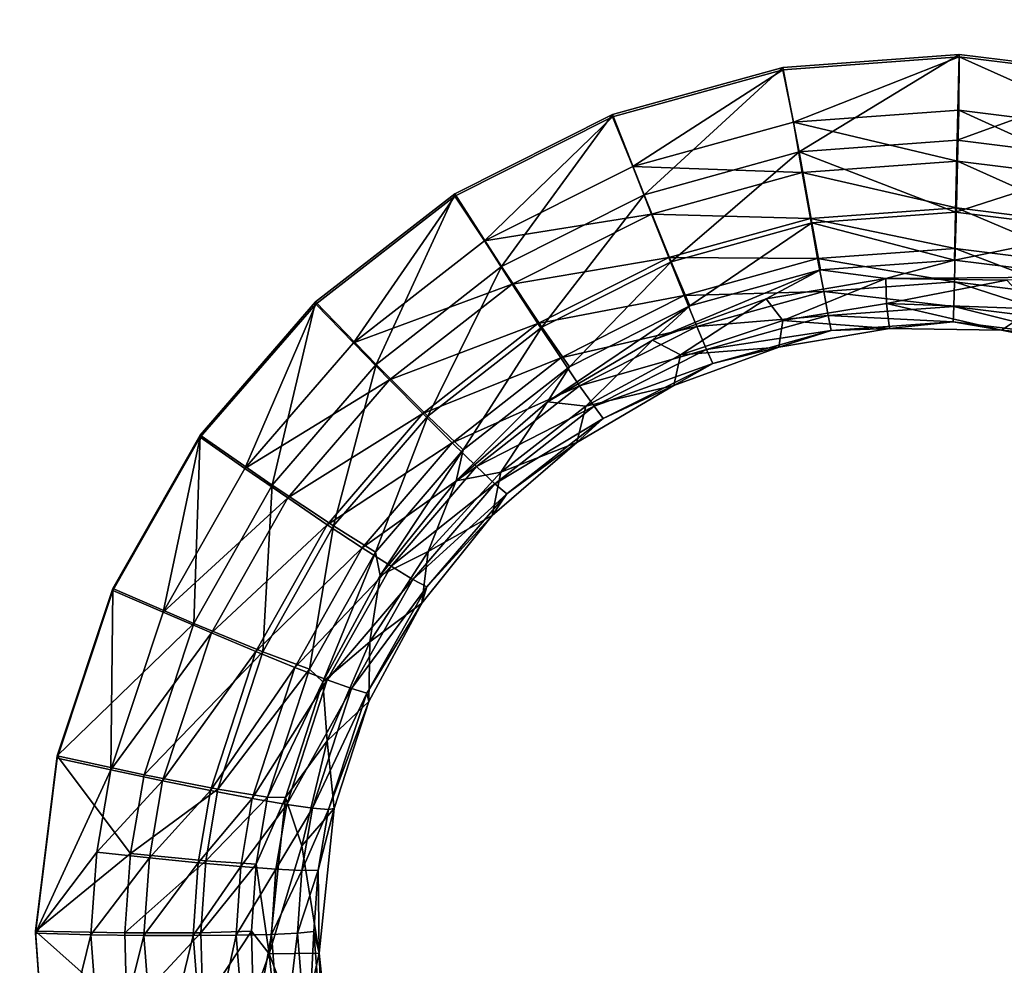
# Model space of a CAD drawing. Units: inches. Extents: x -6.9 to 14.7, y -14 to 7.7.
# Drawn here: x 1.2 to 2.3, y 4.5 to 5.6 of the extents above; entities that cross this region are included whole.
import ezdxf

# ---------------------------------------------------------------- set-up
doc = ezdxf.new("R2010")
doc.units = ezdxf.units.IN
doc.header["$MEASUREMENT"] = 0
doc.layers.add('SEAT-SEAT', color=5, linetype='Continuous')

msp = doc.modelspace()

# ---------------------------------------------------------------- linework, layer by layer
at = {"layer": 'SEAT-SEAT'}
for points, invisible_edges in [([(1.3993, 5.1252, 17.6884), (1.5141, 6.4495, 17.7559), (-0.2132, 6.4495, 17.7559)], 9), ([(1.3993, 5.1252, 17.6884), (-0.2132, 6.4495, 17.7559), (-0.2132, 4.9946, 17.6826)], 15), ([(1.5353, 5.2821, 17.6956), (1.5141, 6.4495, 17.7559), (1.3993, 5.1252, 17.6884)], 3), ([(1.5353, 5.2821, 17.6956), (1.6992, 5.4096, 17.7016), (1.5141, 6.4495, 17.7559)], 10), ([(1.5141, 6.4495, 17.7559), (1.6992, 5.4096, 17.7016), (1.8851, 5.5029, 17.7061)], 9), ([(1.5141, 6.4495, 17.7559), (1.8851, 5.5029, 17.7061), (2.1182, 6.4495, 17.7559)], 3), ([(2.1182, 6.4495, 17.7559), (1.8851, 5.5029, 17.7061), (2.0856, 5.5582, 17.7088)], 9), ([(2.1182, 6.4495, 17.7559), (2.0856, 5.5582, 17.7088), (2.2933, 5.5736, 17.7095)], 9), ([(2.5713, 6.4495, 17.7559), (2.1182, 6.4495, 17.7559), (2.2933, 5.5736, 17.7095)], 10), ([(2.5713, 6.4495, 17.7559), (2.2933, 5.5736, 17.7095), (2.4999, 5.5483, 17.7083)], 9), ([(-2.2342, 5.5765, 17.6506), (-5.4328, 6.4274, 17.6956), (3.3264, 6.4274, 17.6956)], 9), ([(-2.2342, 5.5765, 17.6506), (3.3264, 6.4274, 17.6956), (2.2933, 5.5765, 17.6506)], 11), ([(2.2933, 5.5765, 17.6506), (3.3264, 6.4274, 17.6956), (2.5001, 5.5512, 17.6493)], 3), ([(2.0856, 5.5611, 17.6498), (-2.0275, 5.5512, 17.6493), (-2.2342, 5.5765, 17.6506)], 9), ([(2.0856, 5.5611, 17.6498), (-2.2342, 5.5765, 17.6506), (2.2933, 5.5765, 17.6506)], 3), ([(1.885, 5.5057, 17.6471), (-2.0275, 5.5512, 17.6493), (2.0856, 5.5611, 17.6498)], 3), ([(1.885, 5.5057, 17.6471), (-1.8296, 5.4861, 17.6462), (-2.0275, 5.5512, 17.6493)], 9), ([(1.6991, 5.4123, 17.6426), (-1.8296, 5.4861, 17.6462), (1.885, 5.5057, 17.6471)], 3), ([(1.6991, 5.4123, 17.6426), (-1.6481, 5.3836, 17.6412), (-1.8296, 5.4861, 17.6462)], 9), ([(1.5352, 5.2848, 17.6366), (-1.6481, 5.3836, 17.6412), (1.6991, 5.4123, 17.6426)], 3), ([(1.5352, 5.2848, 17.6366), (-1.4902, 5.2478, 17.6349), (-1.6481, 5.3836, 17.6412)], 9), ([(1.3992, 5.1278, 17.6294), (-1.4902, 5.2478, 17.6349), (1.5352, 5.2848, 17.6366)], 3), ([(1.3992, 5.1278, 17.6294), (-1.3618, 5.0838, 17.6274), (-1.4902, 5.2478, 17.6349)], 9), ([(1.2964, 4.9471, 17.6214), (-1.3618, 5.0838, 17.6274), (1.3992, 5.1278, 17.6294)], 3), ([(-0.2132, 4.9946, 17.6826), (1.2964, 4.9446, 17.6804), (1.3993, 5.1252, 17.6884)], 9), ([(1.2964, 4.9471, 17.6214), (-1.268, 4.8978, 17.6192), (-1.3618, 5.0838, 17.6274)], 9), ([(1.2051, 4.5409, 17.6635), (1.2308, 4.7472, 17.672), (-0.2132, 4.9946, 17.6826)], 14), ([(-0.2132, 4.9946, 17.6826), (1.2308, 4.7472, 17.672), (1.2964, 4.9446, 17.6804)], 9), ([(-0.2132, 2.8553, 17.6086), (1.2202, 4.3336, 17.6554), (-0.2132, 4.9946, 17.6826)], 15), ([(-0.2132, 4.9946, 17.6826), (1.2202, 4.3336, 17.6554), (1.2051, 4.5409, 17.6635)], 9), ([(1.2308, 4.7496, 17.613), (-1.268, 4.8978, 17.6192), (1.2964, 4.9471, 17.6214)], 3), ([(1.2308, 4.7496, 17.613), (-1.2124, 4.6971, 17.6108), (-1.268, 4.8978, 17.6192)], 9), ([(1.2051, 4.5433, 17.6045), (-1.2124, 4.6971, 17.6108), (1.2308, 4.7496, 17.613)], 3), ([(1.2051, 4.5433, 17.6045), (-1.1972, 4.4894, 17.6024), (-1.2124, 4.6971, 17.6108)], 9), ([(1.2202, 4.3359, 17.5964), (-1.1972, 4.4894, 17.6024), (1.2051, 4.5433, 17.6045)], 3)]:
    msp.add_3dface(points, dxfattribs=dict(at, invisible_edges=invisible_edges))
for points in [[(2.1049, 5.4616, 17.6252), (2.0856, 5.5611, 17.6498), (2.2933, 5.5765, 17.6506)], [(2.0856, 5.5582, 17.7088), (2.0983, 5.4966, 17.6997), (2.2933, 5.5736, 17.7095)], [(2.2933, 5.5736, 17.7095), (2.0983, 5.4966, 17.6997), (2.2932, 5.5107, 17.7004)], [(2.1049, 5.4616, 17.6252), (2.2933, 5.5765, 17.6506), (2.2912, 5.4753, 17.6259)], [(2.2912, 5.4753, 17.6259), (2.2933, 5.5765, 17.6506), (2.5001, 5.5512, 17.6493)], [(2.2933, 5.5736, 17.7095), (2.2932, 5.5107, 17.7004), (2.4882, 5.4864, 17.6992)], [(2.4882, 5.4864, 17.6992), (2.4999, 5.5483, 17.7083), (2.2933, 5.5736, 17.7095)], [(1.9223, 5.4112, 17.6227), (1.885, 5.5057, 17.6471), (2.0856, 5.5611, 17.6498)], [(1.8851, 5.5029, 17.7061), (1.909, 5.4445, 17.6972), (2.0856, 5.5582, 17.7088)], [(2.0856, 5.5582, 17.7088), (1.909, 5.4445, 17.6972), (2.0983, 5.4966, 17.6997)], [(1.9223, 5.4112, 17.6227), (2.0856, 5.5611, 17.6498), (2.1049, 5.4616, 17.6252)], [(2.2912, 5.4753, 17.6259), (2.5001, 5.5512, 17.6493), (2.4795, 5.4519, 17.6247)], [(2.0983, 5.4966, 17.6997), (2.2916, 5.4507, 17.6796), (2.2932, 5.5107, 17.7004)], [(2.2916, 5.4507, 17.6796), (2.4747, 5.4278, 17.6784), (2.2932, 5.5107, 17.7004)], [(2.4882, 5.4864, 17.6992), (2.2932, 5.5107, 17.7004), (2.4747, 5.4278, 17.6784)], [(1.7544, 5.3266, 17.6186), (1.6991, 5.4123, 17.6426), (1.885, 5.5057, 17.6471)], [(1.6992, 5.4096, 17.7016), (1.7341, 5.3567, 17.693), (1.8851, 5.5029, 17.7061)], [(1.8851, 5.5029, 17.7061), (1.7341, 5.3567, 17.693), (1.909, 5.4445, 17.6972)], [(1.7544, 5.3266, 17.6186), (1.885, 5.5057, 17.6471), (1.9223, 5.4112, 17.6227)], [(1.909, 5.4445, 17.6972), (2.1086, 5.4374, 17.6789), (2.0983, 5.4966, 17.6997)], [(2.1086, 5.4374, 17.6789), (2.2916, 5.4507, 17.6796), (2.0983, 5.4966, 17.6997)], [(2.2893, 5.3905, 17.5654), (2.1049, 5.4616, 17.6252), (2.2912, 5.4753, 17.6259)], [(2.2912, 5.4753, 17.6259), (2.4795, 5.4519, 17.6247), (2.2893, 5.3905, 17.5654)], [(2.1049, 5.4616, 17.6252), (1.9541, 5.3322, 17.5623), (1.9223, 5.4112, 17.6227)], [(2.1049, 5.4616, 17.6252), (2.1198, 5.3781, 17.5647), (1.9541, 5.3322, 17.5623)], [(2.2893, 5.3905, 17.5654), (2.1198, 5.3781, 17.5647), (2.1049, 5.4616, 17.6252)], [(1.7341, 5.3567, 17.693), (1.9309, 5.3883, 17.6765), (1.909, 5.4445, 17.6972)], [(1.9309, 5.3883, 17.6765), (2.1086, 5.4374, 17.6789), (1.909, 5.4445, 17.6972)], [(2.1086, 5.4374, 17.6789), (2.2902, 5.3957, 17.6477), (2.2916, 5.4507, 17.6796)], [(2.2893, 5.3905, 17.5654), (2.4795, 5.4519, 17.6247), (2.4602, 5.3692, 17.5642)], [(2.2902, 5.3957, 17.6477), (2.4622, 5.3742, 17.6466), (2.2916, 5.4507, 17.6796)], [(2.2916, 5.4507, 17.6796), (2.4622, 5.3742, 17.6466), (2.4747, 5.4278, 17.6784)], [(1.9309, 5.3883, 17.6765), (2.1182, 5.3831, 17.6471), (2.1086, 5.4374, 17.6789)], [(2.1182, 5.3831, 17.6471), (2.2902, 5.3957, 17.6477), (2.1086, 5.4374, 17.6789)], [(1.6066, 5.2111, 17.6131), (1.5352, 5.2848, 17.6366), (1.6991, 5.4123, 17.6426)], [(1.5353, 5.2821, 17.6956), (1.5798, 5.2366, 17.6873), (1.6992, 5.4096, 17.7016)], [(1.6992, 5.4096, 17.7016), (1.5798, 5.2366, 17.6873), (1.7341, 5.3567, 17.693)], [(1.7544, 5.3266, 17.6186), (1.6066, 5.2111, 17.6131), (1.6991, 5.4123, 17.6426)], [(1.9223, 5.4112, 17.6227), (1.8017, 5.2552, 17.5582), (1.7544, 5.3266, 17.6186)], [(1.9223, 5.4112, 17.6227), (1.9541, 5.3322, 17.5623), (1.8017, 5.2552, 17.5582)], [(2.1182, 5.3831, 17.6471), (2.2889, 5.3477, 17.6061), (2.2902, 5.3957, 17.6477)], [(2.2889, 5.3477, 17.6061), (2.4512, 5.3274, 17.605), (2.2902, 5.3957, 17.6477)], [(2.2902, 5.3957, 17.6477), (2.4512, 5.3274, 17.605), (2.4622, 5.3742, 17.6466)], [(1.7668, 5.3058, 17.6725), (1.9309, 5.3883, 17.6765), (1.7341, 5.3567, 17.693)], [(1.7668, 5.3058, 17.6725), (1.9513, 5.337, 17.6447), (1.9309, 5.3883, 17.6765)], [(1.9513, 5.337, 17.6447), (2.1182, 5.3831, 17.6471), (1.9309, 5.3883, 17.6765)], [(1.9513, 5.337, 17.6447), (2.1267, 5.3359, 17.6054), (2.1182, 5.3831, 17.6471)], [(2.1267, 5.3359, 17.6054), (2.2889, 5.3477, 17.6061), (2.1182, 5.3831, 17.6471)], [(2.2893, 5.3905, 17.5654), (2.2881, 5.3342, 17.4777), (2.1198, 5.3781, 17.5647)], [(2.4602, 5.3692, 17.5642), (2.2881, 5.3342, 17.4777), (2.2893, 5.3905, 17.5654)], [(2.1198, 5.3781, 17.5647), (1.9761, 5.28, 17.4744), (1.9541, 5.3322, 17.5623)], [(2.1198, 5.3781, 17.5647), (2.1301, 5.3226, 17.477), (1.9761, 5.28, 17.4744)], [(2.2881, 5.3342, 17.4777), (2.1301, 5.3226, 17.477), (2.1198, 5.3781, 17.5647)], [(2.4602, 5.3692, 17.5642), (2.4468, 5.3144, 17.4765), (2.2881, 5.3342, 17.4777)], [(1.5798, 5.2366, 17.6873), (1.7668, 5.3058, 17.6725), (1.7341, 5.3567, 17.693)], [(1.7972, 5.2593, 17.6408), (1.9513, 5.337, 17.6447), (1.7668, 5.3058, 17.6725)], [(1.7972, 5.2593, 17.6408), (1.9693, 5.2923, 17.6031), (1.9513, 5.337, 17.6447)], [(1.9693, 5.2923, 17.6031), (2.1267, 5.3359, 17.6054), (1.9513, 5.337, 17.6447)], [(2.1267, 5.3359, 17.6054), (2.2878, 5.3085, 17.5561), (2.2889, 5.3477, 17.6061)], [(2.2878, 5.3085, 17.5561), (2.442, 5.2891, 17.555), (2.2889, 5.3477, 17.6061)], [(2.2889, 5.3477, 17.6061), (2.442, 5.2891, 17.555), (2.4512, 5.3274, 17.605)], [(1.6675, 5.1501, 17.5528), (1.6066, 5.2111, 17.6131), (1.7544, 5.3266, 17.6186)], [(1.7544, 5.3266, 17.6186), (1.8017, 5.2552, 17.5582), (1.6675, 5.1501, 17.5528)], [(1.9541, 5.3322, 17.5623), (1.8342, 5.2084, 17.4702), (1.8017, 5.2552, 17.5582)], [(1.9541, 5.3322, 17.5623), (1.9761, 5.28, 17.4744), (1.8342, 5.2084, 17.4702)], [(1.9693, 5.2923, 17.6031), (2.1338, 5.2972, 17.5554), (2.1267, 5.3359, 17.6054)], [(2.1338, 5.2972, 17.5554), (2.2878, 5.3085, 17.5561), (2.1267, 5.3359, 17.6054)], [(2.2881, 5.3342, 17.4777), (2.2069, 5.3124, 17.3752), (2.1301, 5.3226, 17.477)], [(2.4468, 5.3144, 17.4765), (2.2069, 5.3124, 17.3752), (2.2881, 5.3342, 17.4777)], [(2.1301, 5.3226, 17.477), (2.0659, 5.2884, 17.3736), (1.932, 5.2396, 17.3704)], [(2.1301, 5.3226, 17.477), (1.932, 5.2396, 17.3704), (1.9761, 5.28, 17.4744)], [(2.2069, 5.3124, 17.3752), (2.0659, 5.2884, 17.3736), (2.1301, 5.3226, 17.477)], [(2.4468, 5.3144, 17.4765), (2.3497, 5.3105, 17.3751), (2.2069, 5.3124, 17.3752)], [(1.6222, 5.1929, 17.667), (1.7668, 5.3058, 17.6725), (1.5798, 5.2366, 17.6873)], [(1.6222, 5.1929, 17.667), (1.7972, 5.2593, 17.6408), (1.7668, 5.3058, 17.6725)], [(2.0855, 5.263, 17.3738), (2.0659, 5.2884, 17.3736), (2.2069, 5.3124, 17.3752)], [(2.0855, 5.263, 17.3738), (2.2069, 5.3124, 17.3752), (2.2079, 5.2828, 17.3752)], [(2.1338, 5.2972, 17.5554), (2.287, 5.2794, 17.4996), (2.2878, 5.3085, 17.5561)], [(2.2079, 5.2828, 17.3752), (2.2069, 5.3124, 17.3752), (2.3497, 5.3105, 17.3751)], [(2.2079, 5.2828, 17.3752), (2.3497, 5.3105, 17.3751), (2.3812, 5.2767, 17.3748)], [(2.287, 5.2794, 17.4996), (2.435, 5.2608, 17.4984), (2.2878, 5.3085, 17.5561)], [(2.2878, 5.3085, 17.5561), (2.435, 5.2608, 17.4984), (2.442, 5.2891, 17.555)], [(1.824, 5.2189, 17.5991), (1.9693, 5.2923, 17.6031), (1.7972, 5.2593, 17.6408)], [(1.824, 5.2189, 17.5991), (1.9842, 5.2558, 17.553), (1.9693, 5.2923, 17.6031)], [(1.9842, 5.2558, 17.553), (2.1338, 5.2972, 17.5554), (1.9693, 5.2923, 17.6031)], [(1.9842, 5.2558, 17.553), (2.1392, 5.2686, 17.4989), (2.1338, 5.2972, 17.5554)], [(2.1392, 5.2686, 17.4989), (2.287, 5.2794, 17.4996), (2.1338, 5.2972, 17.5554)], [(1.4841, 5.069, 17.6065), (1.3992, 5.1278, 17.6294), (1.5352, 5.2848, 17.6366)], [(1.3993, 5.1252, 17.6884), (1.4517, 5.0885, 17.6805), (1.5353, 5.2821, 17.6956)], [(1.5353, 5.2821, 17.6956), (1.4517, 5.0885, 17.6805), (1.5798, 5.2366, 17.6873)], [(1.6066, 5.2111, 17.6131), (1.4841, 5.069, 17.6065), (1.5352, 5.2848, 17.6366)], [(1.9761, 5.28, 17.4744), (1.932, 5.2396, 17.3704), (1.8086, 5.167, 17.3657)], [(1.9761, 5.28, 17.4744), (1.8086, 5.167, 17.3657), (1.8342, 5.2084, 17.4702)], [(1.9653, 5.2223, 17.371), (1.932, 5.2396, 17.3704), (2.0659, 5.2884, 17.3736)], [(1.9653, 5.2223, 17.371), (2.0659, 5.2884, 17.3736), (2.0855, 5.263, 17.3738)], [(2.2079, 5.2828, 17.3752), (2.2115, 5.2535, 17.3752), (2.0855, 5.263, 17.3738)], [(2.1392, 5.2686, 17.4989), (2.2865, 5.2615, 17.4386), (2.287, 5.2794, 17.4996)], [(2.3812, 5.2767, 17.3748), (2.3435, 5.2517, 17.3751), (2.2079, 5.2828, 17.3752)], [(2.2079, 5.2828, 17.3752), (2.3435, 5.2517, 17.3751), (2.2115, 5.2535, 17.3752)], [(2.2865, 5.2615, 17.4386), (2.4304, 5.2435, 17.4374), (2.287, 5.2794, 17.4996)], [(2.287, 5.2794, 17.4996), (2.4304, 5.2435, 17.4374), (2.435, 5.2608, 17.4984)], [(1.9956, 5.2288, 17.4964), (2.1392, 5.2686, 17.4989), (1.9842, 5.2558, 17.553)], [(1.9956, 5.2288, 17.4964), (2.1427, 5.251, 17.4379), (2.1392, 5.2686, 17.4989)], [(2.1427, 5.251, 17.4379), (2.2865, 5.2615, 17.4386), (2.1392, 5.2686, 17.4989)], [(2.3812, 5.2767, 17.3748), (2.4731, 5.2261, 17.3732), (2.3435, 5.2517, 17.3751)], [(1.6614, 5.1531, 17.6355), (1.7972, 5.2593, 17.6408), (1.6222, 5.1929, 17.667)], [(1.6614, 5.1531, 17.6355), (1.824, 5.2189, 17.5991), (1.7972, 5.2593, 17.6408)], [(1.8017, 5.2552, 17.5582), (1.7092, 5.1105, 17.4646), (1.6675, 5.1501, 17.5528)], [(1.8017, 5.2552, 17.5582), (1.8342, 5.2084, 17.4702), (1.7092, 5.1105, 17.4646)], [(1.8462, 5.186, 17.549), (1.9842, 5.2558, 17.553), (1.824, 5.2189, 17.5991)], [(1.8462, 5.186, 17.549), (1.9956, 5.2288, 17.4964), (1.9842, 5.2558, 17.553)], [(2.0855, 5.263, 17.3738), (2.081, 5.2314, 17.3736), (1.9653, 5.2223, 17.371)], [(2.0855, 5.263, 17.3738), (2.2115, 5.2535, 17.3752), (2.081, 5.2314, 17.3736)], [(2.1427, 5.251, 17.4379), (2.2115, 5.2535, 17.3752), (2.2865, 5.2615, 17.4386)], [(2.2115, 5.2535, 17.3752), (2.3435, 5.2517, 17.3751), (2.2865, 5.2615, 17.4386)], [(2.2865, 5.2615, 17.4386), (2.3435, 5.2517, 17.3751), (2.4304, 5.2435, 17.4374)], [(2.0031, 5.2124, 17.4353), (2.1427, 5.251, 17.4379), (1.9956, 5.2288, 17.4964)], [(2.0031, 5.2124, 17.4353), (2.081, 5.2314, 17.3736), (2.1427, 5.251, 17.4379)], [(2.081, 5.2314, 17.3736), (2.2115, 5.2535, 17.3752), (2.1427, 5.251, 17.4379)], [(2.3435, 5.2517, 17.3751), (2.4731, 5.2261, 17.3732), (2.4304, 5.2435, 17.4374)], [(1.4517, 5.0885, 17.6805), (1.6222, 5.1929, 17.667), (1.5798, 5.2366, 17.6873)], [(1.8535, 5.162, 17.367), (1.8086, 5.167, 17.3657), (1.932, 5.2396, 17.3704)], [(1.8535, 5.162, 17.367), (1.932, 5.2396, 17.3704), (1.9653, 5.2223, 17.371)], [(1.8632, 5.1619, 17.4923), (1.9956, 5.2288, 17.4964), (1.8462, 5.186, 17.549)], [(1.9653, 5.2223, 17.371), (1.9572, 5.1862, 17.3704), (1.8535, 5.162, 17.367)], [(1.8632, 5.1619, 17.4923), (2.0031, 5.2124, 17.4353), (1.9956, 5.2288, 17.4964)], [(1.9653, 5.2223, 17.371), (2.081, 5.2314, 17.3736), (1.9572, 5.1862, 17.3704)], [(1.9572, 5.1862, 17.3704), (2.081, 5.2314, 17.3736), (2.0031, 5.2124, 17.4353)], [(1.5564, 5.0207, 17.5463), (1.4841, 5.069, 17.6065), (1.6066, 5.2111, 17.6131)], [(1.6675, 5.1501, 17.5528), (1.5564, 5.0207, 17.5463), (1.6066, 5.2111, 17.6131)], [(1.696, 5.1186, 17.5938), (1.824, 5.2189, 17.5991), (1.6614, 5.1531, 17.6355)], [(1.696, 5.1186, 17.5938), (1.8462, 5.186, 17.549), (1.824, 5.2189, 17.5991)], [(1.8741, 5.1474, 17.431), (2.0031, 5.2124, 17.4353), (1.8632, 5.1619, 17.4923)], [(1.8741, 5.1474, 17.431), (1.9572, 5.1862, 17.3704), (2.0031, 5.2124, 17.4353)], [(1.8342, 5.2084, 17.4702), (1.8086, 5.167, 17.3657), (1.7009, 5.0739, 17.3598)], [(1.8342, 5.2084, 17.4702), (1.7009, 5.0739, 17.3598), (1.7092, 5.1105, 17.4646)], [(1.5023, 5.0538, 17.6605), (1.6222, 5.1929, 17.667), (1.4517, 5.0885, 17.6805)], [(1.5023, 5.0538, 17.6605), (1.6614, 5.1531, 17.6355), (1.6222, 5.1929, 17.667)], [(1.7247, 5.0907, 17.5437), (1.8462, 5.186, 17.549), (1.696, 5.1186, 17.5938)], [(1.7247, 5.0907, 17.5437), (1.8632, 5.1619, 17.4923), (1.8462, 5.186, 17.549)], [(1.8535, 5.162, 17.367), (1.9572, 5.1862, 17.3704), (1.843, 5.1191, 17.3657)], [(1.843, 5.1191, 17.3657), (1.9572, 5.1862, 17.3704), (1.8741, 5.1474, 17.431)], [(1.7535, 5.0841, 17.3618), (1.7009, 5.0739, 17.3598), (1.8086, 5.167, 17.3657)], [(1.7535, 5.0841, 17.3618), (1.8086, 5.167, 17.3657), (1.8535, 5.162, 17.367)], [(1.549, 5.0222, 17.6291), (1.6614, 5.1531, 17.6355), (1.5023, 5.0538, 17.6605)], [(1.549, 5.0222, 17.6291), (1.696, 5.1186, 17.5938), (1.6614, 5.1531, 17.6355)], [(1.7465, 5.0704, 17.4867), (1.8632, 5.1619, 17.4923), (1.7247, 5.0907, 17.5437)], [(1.7465, 5.0704, 17.4867), (1.8741, 5.1474, 17.431), (1.8632, 5.1619, 17.4923)], [(1.8535, 5.162, 17.367), (1.843, 5.1191, 17.3657), (1.7535, 5.0841, 17.3618)], [(1.6056, 4.99, 17.4579), (1.5564, 5.0207, 17.5463), (1.6675, 5.1501, 17.5528)], [(1.6675, 5.1501, 17.5528), (1.7092, 5.1105, 17.4646), (1.6056, 4.99, 17.4579)], [(1.7604, 5.0586, 17.4252), (1.8741, 5.1474, 17.431), (1.7465, 5.0704, 17.4867)], [(1.7604, 5.0586, 17.4252), (1.843, 5.1191, 17.3657), (1.8741, 5.1474, 17.431)], [(1.3918, 4.9058, 17.5991), (1.2964, 4.9471, 17.6214), (1.3992, 5.1278, 17.6294)], [(1.4841, 5.069, 17.6065), (1.3918, 4.9058, 17.5991), (1.3992, 5.1278, 17.6294)], [(1.2964, 4.9446, 17.6804), (1.3556, 4.9192, 17.673), (1.3993, 5.1252, 17.6884)], [(1.3993, 5.1252, 17.6884), (1.3556, 4.9192, 17.673), (1.4517, 5.0885, 17.6805)], [(1.5901, 4.9951, 17.5875), (1.696, 5.1186, 17.5938), (1.549, 5.0222, 17.6291)], [(1.5901, 4.9951, 17.5875), (1.7247, 5.0907, 17.5437), (1.696, 5.1186, 17.5938)], [(1.7535, 5.0841, 17.3618), (1.843, 5.1191, 17.3657), (1.7434, 5.0329, 17.3598)], [(1.7434, 5.0329, 17.3598), (1.843, 5.1191, 17.3657), (1.7604, 5.0586, 17.4252)], [(1.7092, 5.1105, 17.4646), (1.6113, 4.9622, 17.353), (1.6056, 4.99, 17.4579)], [(1.7092, 5.1105, 17.4646), (1.7009, 5.0739, 17.3598), (1.6113, 4.9622, 17.353)], [(1.3556, 4.9192, 17.673), (1.5023, 5.0538, 17.6605), (1.4517, 5.0885, 17.6805)], [(1.6242, 4.9733, 17.5372), (1.7247, 5.0907, 17.5437), (1.5901, 4.9951, 17.5875)], [(1.6242, 4.9733, 17.5372), (1.7465, 5.0704, 17.4867), (1.7247, 5.0907, 17.5437)], [(1.6678, 4.9905, 17.3558), (1.7009, 5.0739, 17.3598), (1.7535, 5.0841, 17.3618)], [(1.7535, 5.0841, 17.3618), (1.7434, 5.0329, 17.3598), (1.6678, 4.9905, 17.3558)], [(1.6678, 4.9905, 17.3558), (1.6113, 4.9622, 17.353), (1.7009, 5.0739, 17.3598)], [(1.6498, 4.9578, 17.4801), (1.7465, 5.0704, 17.4867), (1.6242, 4.9733, 17.5372)], [(1.6498, 4.9578, 17.4801), (1.7604, 5.0586, 17.4252), (1.7465, 5.0704, 17.4867)], [(1.473, 4.8725, 17.5391), (1.3918, 4.9058, 17.5991), (1.4841, 5.069, 17.6065)], [(1.5564, 5.0207, 17.5463), (1.473, 4.8725, 17.5391), (1.4841, 5.069, 17.6065)], [(1.6662, 4.949, 17.4183), (1.7604, 5.0586, 17.4252), (1.6498, 4.9578, 17.4801)], [(1.6662, 4.949, 17.4183), (1.7434, 5.0329, 17.3598), (1.7604, 5.0586, 17.4252)], [(1.4124, 4.8948, 17.6533), (1.5023, 5.0538, 17.6605), (1.3556, 4.9192, 17.673)], [(1.4124, 4.8948, 17.6533), (1.549, 5.0222, 17.6291), (1.5023, 5.0538, 17.6605)], [(1.6678, 4.9905, 17.3558), (1.7434, 5.0329, 17.3598), (1.6605, 4.9296, 17.353)], [(1.6605, 4.9296, 17.353), (1.7434, 5.0329, 17.3598), (1.6662, 4.949, 17.4183)], [(1.4648, 4.8728, 17.6221), (1.549, 5.0222, 17.6291), (1.4124, 4.8948, 17.6533)], [(1.4648, 4.8728, 17.6221), (1.5901, 4.9951, 17.5875), (1.549, 5.0222, 17.6291)], [(1.5279, 4.852, 17.4504), (1.473, 4.8725, 17.5391), (1.5564, 5.0207, 17.5463)], [(1.6056, 4.99, 17.4579), (1.5279, 4.852, 17.4504), (1.5564, 5.0207, 17.5463)], [(1.5109, 4.8541, 17.5804), (1.5901, 4.9951, 17.5875), (1.4648, 4.8728, 17.6221)], [(1.5109, 4.8541, 17.5804), (1.6242, 4.9733, 17.5372), (1.5901, 4.9951, 17.5875)], [(1.5438, 4.837, 17.3455), (1.5279, 4.852, 17.4504), (1.6056, 4.99, 17.4579)], [(1.6056, 4.99, 17.4579), (1.6113, 4.9622, 17.353), (1.5438, 4.837, 17.3455)], [(1.599, 4.884, 17.3491), (1.6113, 4.9622, 17.353), (1.6678, 4.9905, 17.3558)], [(1.6678, 4.9905, 17.3558), (1.6605, 4.9296, 17.353), (1.599, 4.884, 17.3491)], [(1.549, 4.8393, 17.53), (1.6242, 4.9733, 17.5372), (1.5109, 4.8541, 17.5804)], [(1.549, 4.8393, 17.53), (1.6498, 4.9578, 17.4801), (1.6242, 4.9733, 17.5372)], [(1.599, 4.884, 17.3491), (1.5438, 4.837, 17.3455), (1.6113, 4.9622, 17.353)], [(1.5775, 4.8291, 17.4727), (1.6498, 4.9578, 17.4801), (1.549, 4.8393, 17.53)], [(1.5775, 4.8291, 17.4727), (1.6662, 4.949, 17.4183), (1.6498, 4.9578, 17.4801)], [(1.3918, 4.9058, 17.5991), (1.2308, 4.7496, 17.613), (1.2964, 4.9471, 17.6214)], [(1.2308, 4.7472, 17.672), (1.2941, 4.7332, 17.665), (1.2964, 4.9446, 17.6804)], [(1.2964, 4.9446, 17.6804), (1.2941, 4.7332, 17.665), (1.3556, 4.9192, 17.673)], [(1.5955, 4.8238, 17.4106), (1.6662, 4.949, 17.4183), (1.5775, 4.8291, 17.4727)], [(1.5955, 4.8238, 17.4106), (1.6605, 4.9296, 17.353), (1.6662, 4.949, 17.4183)], [(1.3556, 4.9192, 17.673), (1.2941, 4.7332, 17.665), (1.4124, 4.8948, 17.6533)], [(1.5981, 4.8138, 17.3455), (1.6605, 4.9296, 17.353), (1.5955, 4.8238, 17.4106)], [(1.599, 4.884, 17.3491), (1.6605, 4.9296, 17.353), (1.5981, 4.8138, 17.3455)], [(1.3331, 4.7275, 17.5913), (1.2308, 4.7496, 17.613), (1.3918, 4.9058, 17.5991)], [(1.473, 4.8725, 17.5391), (1.3331, 4.7275, 17.5913), (1.3918, 4.9058, 17.5991)], [(1.4124, 4.8948, 17.6533), (1.2941, 4.7332, 17.665), (1.355, 4.7203, 17.6456)], [(1.4124, 4.8948, 17.6533), (1.355, 4.7203, 17.6456), (1.4648, 4.8728, 17.6221)], [(1.5489, 4.7675, 17.342), (1.5438, 4.837, 17.3455), (1.599, 4.884, 17.3491)], [(1.599, 4.884, 17.3491), (1.5981, 4.8138, 17.3455), (1.5489, 4.7675, 17.342)], [(1.42, 4.7104, 17.5314), (1.3331, 4.7275, 17.5913), (1.473, 4.8725, 17.5391)], [(1.4648, 4.8728, 17.6221), (1.355, 4.7203, 17.6456), (1.4112, 4.7089, 17.6146)], [(1.4648, 4.8728, 17.6221), (1.4112, 4.7089, 17.6146), (1.5109, 4.8541, 17.5804)], [(1.5279, 4.852, 17.4504), (1.42, 4.7104, 17.5314), (1.473, 4.8725, 17.5391)], [(1.5109, 4.8541, 17.5804), (1.4112, 4.7089, 17.6146), (1.4605, 4.6995, 17.573)], [(1.4784, 4.7009, 17.4424), (1.42, 4.7104, 17.5314), (1.5279, 4.852, 17.4504)], [(1.5109, 4.8541, 17.5804), (1.4605, 4.6995, 17.573), (1.549, 4.8393, 17.53)], [(1.5438, 4.837, 17.3455), (1.4784, 4.7009, 17.4424), (1.5279, 4.852, 17.4504)], [(1.549, 4.8393, 17.53), (1.4605, 4.6995, 17.573), (1.5012, 4.6925, 17.5224)], [(1.549, 4.8393, 17.53), (1.5012, 4.6925, 17.5224), (1.5775, 4.8291, 17.4727)], [(1.4996, 4.7005, 17.3376), (1.4784, 4.7009, 17.4424), (1.5438, 4.837, 17.3455)], [(1.5489, 4.7675, 17.342), (1.4996, 4.7005, 17.3376), (1.5438, 4.837, 17.3455)], [(1.5775, 4.8291, 17.4727), (1.5012, 4.6925, 17.5224), (1.5315, 4.688, 17.4649)], [(1.5775, 4.8291, 17.4727), (1.5315, 4.688, 17.4649), (1.5955, 4.8238, 17.4106)], [(1.5955, 4.8238, 17.4106), (1.5315, 4.688, 17.4649), (1.5504, 4.6864, 17.4025)], [(1.5955, 4.8238, 17.4106), (1.5504, 4.6864, 17.4025), (1.5981, 4.8138, 17.3455)], [(1.5489, 4.7675, 17.342), (1.5981, 4.8138, 17.3455), (1.5572, 4.6876, 17.3376)], [(1.5981, 4.8138, 17.3455), (1.5504, 4.6864, 17.4025), (1.5572, 4.6876, 17.3376)], [(1.5188, 4.6436, 17.3347), (1.4996, 4.7005, 17.3376), (1.5489, 4.7675, 17.342)], [(1.5489, 4.7675, 17.342), (1.5572, 4.6876, 17.3376), (1.5188, 4.6436, 17.3347)], [(1.2051, 4.5433, 17.6045), (1.2308, 4.7496, 17.613), (1.3171, 4.6345, 17.5873)], [(1.2051, 4.5409, 17.6635), (1.2941, 4.7332, 17.665), (1.2308, 4.7472, 17.672)], [(1.3171, 4.6345, 17.5873), (1.2308, 4.7496, 17.613), (1.3331, 4.7275, 17.5913)], [(1.2774, 4.6364, 17.661), (1.2941, 4.7332, 17.665), (1.2051, 4.5409, 17.6635)], [(1.2774, 4.6364, 17.661), (1.355, 4.7203, 17.6456), (1.2941, 4.7332, 17.665)], [(1.3171, 4.6345, 17.5873), (1.3331, 4.7275, 17.5913), (1.42, 4.7104, 17.5314)], [(1.3395, 4.6295, 17.6418), (1.355, 4.7203, 17.6456), (1.2774, 4.6364, 17.661)], [(1.3171, 4.6345, 17.5873), (1.42, 4.7104, 17.5314), (1.4057, 4.626, 17.5276)], [(1.3395, 4.6295, 17.6418), (1.4112, 4.7089, 17.6146), (1.355, 4.7203, 17.6456)], [(1.4057, 4.626, 17.5276), (1.42, 4.7104, 17.5314), (1.4784, 4.7009, 17.4424)], [(1.3968, 4.6237, 17.6108), (1.4112, 4.7089, 17.6146), (1.3395, 4.6295, 17.6418)], [(1.3968, 4.6237, 17.6108), (1.4605, 4.6995, 17.573), (1.4112, 4.7089, 17.6146)], [(1.447, 4.6192, 17.5692), (1.4605, 4.6995, 17.573), (1.3968, 4.6237, 17.6108)], [(1.4057, 4.626, 17.5276), (1.4784, 4.7009, 17.4424), (1.465, 4.6223, 17.4384)], [(1.447, 4.6192, 17.5692), (1.5012, 4.6925, 17.5224), (1.4605, 4.6995, 17.573)], [(1.465, 4.6223, 17.4384), (1.4784, 4.7009, 17.4424), (1.4996, 4.7005, 17.3376)], [(1.465, 4.6223, 17.4384), (1.4996, 4.7005, 17.3376), (1.4804, 4.5163, 17.3275)], [(1.5188, 4.6436, 17.3347), (1.4804, 4.5163, 17.3275), (1.4996, 4.7005, 17.3376)], [(1.4883, 4.6161, 17.5186), (1.5012, 4.6925, 17.5224), (1.447, 4.6192, 17.5692)], [(1.4883, 4.6161, 17.5186), (1.5315, 4.688, 17.4649), (1.5012, 4.6925, 17.5224)], [(1.5191, 4.6147, 17.4609), (1.5315, 4.688, 17.4649), (1.4883, 4.6161, 17.5186)], [(1.5572, 4.6876, 17.3376), (1.5394, 4.5172, 17.3275), (1.5188, 4.6436, 17.3347)], [(1.5191, 4.6147, 17.4609), (1.5504, 4.6864, 17.4025), (1.5315, 4.688, 17.4649)], [(1.5394, 4.5172, 17.3275), (1.5572, 4.6876, 17.3376), (1.5382, 4.6149, 17.3984)], [(1.5382, 4.6149, 17.3984), (1.5572, 4.6876, 17.3376), (1.5504, 4.6864, 17.4025)], [(1.5382, 4.6149, 17.3984), (1.5504, 4.6864, 17.4025), (1.5191, 4.6147, 17.4609)], [(1.5188, 4.6436, 17.3347), (1.5394, 4.5172, 17.3275), (1.4804, 4.5163, 17.3275)], [(1.2774, 4.6364, 17.661), (1.2051, 4.5409, 17.6635), (1.2703, 4.5388, 17.657)], [(1.3171, 4.6345, 17.5873), (1.3104, 4.5413, 17.5835), (1.2051, 4.5433, 17.6045)], [(1.2703, 4.5388, 17.657), (1.3395, 4.6295, 17.6418), (1.2774, 4.6364, 17.661)], [(1.2703, 4.5388, 17.657), (1.333, 4.538, 17.6379), (1.3395, 4.6295, 17.6418)], [(1.4057, 4.626, 17.5276), (1.3104, 4.5413, 17.5835), (1.3171, 4.6345, 17.5873)], [(1.333, 4.538, 17.6379), (1.3968, 4.6237, 17.6108), (1.3395, 4.6295, 17.6418)], [(1.4057, 4.626, 17.5276), (1.3998, 4.5413, 17.5238), (1.3104, 4.5413, 17.5835)], [(1.333, 4.538, 17.6379), (1.3908, 4.5379, 17.607), (1.3968, 4.6237, 17.6108)], [(1.3908, 4.5379, 17.607), (1.447, 4.6192, 17.5692), (1.3968, 4.6237, 17.6108)], [(1.3908, 4.5379, 17.607), (1.4415, 4.5383, 17.5654), (1.447, 4.6192, 17.5692)], [(1.465, 4.6223, 17.4384), (1.3998, 4.5413, 17.5238), (1.4057, 4.626, 17.5276)], [(1.465, 4.6223, 17.4384), (1.4595, 4.5432, 17.4344), (1.3998, 4.5413, 17.5238)], [(1.4415, 4.5383, 17.5654), (1.4883, 4.6161, 17.5186), (1.447, 4.6192, 17.5692)], [(1.4804, 4.5163, 17.3275), (1.4595, 4.5432, 17.4344), (1.465, 4.6223, 17.4384)], [(1.4415, 4.5383, 17.5654), (1.4831, 4.5393, 17.5148), (1.4883, 4.6161, 17.5186)], [(1.4831, 4.5393, 17.5148), (1.5191, 4.6147, 17.4609), (1.4883, 4.6161, 17.5186)], [(1.4831, 4.5393, 17.5148), (1.514, 4.5408, 17.457), (1.5191, 4.6147, 17.4609)], [(1.514, 4.5408, 17.457), (1.5331, 4.5429, 17.3943), (1.5382, 4.6149, 17.3984)], [(1.514, 4.5408, 17.457), (1.5382, 4.6149, 17.3984), (1.5191, 4.6147, 17.4609)], [(1.5331, 4.5429, 17.3943), (1.5394, 4.5172, 17.3275), (1.5382, 4.6149, 17.3984)], [(1.3129, 4.4474, 17.5797), (1.2202, 4.3359, 17.5964), (1.2051, 4.5433, 17.6045)], [(1.2051, 4.5433, 17.6045), (1.3104, 4.5413, 17.5835), (1.3129, 4.4474, 17.5797)], [(1.2703, 4.5388, 17.657), (1.2051, 4.5409, 17.6635), (1.2202, 4.3336, 17.6554)], [(1.2703, 4.5388, 17.657), (1.2202, 4.3336, 17.6554), (1.2848, 4.345, 17.6494)], [(1.2848, 4.345, 17.6494), (1.333, 4.538, 17.6379), (1.2703, 4.5388, 17.657)], [(1.3469, 4.3565, 17.6306), (1.333, 4.538, 17.6379), (1.2848, 4.345, 17.6494)], [(1.3129, 4.4474, 17.5797), (1.3104, 4.5413, 17.5835), (1.3998, 4.5413, 17.5238)], [(1.3129, 4.4474, 17.5797), (1.3998, 4.5413, 17.5238), (1.4022, 4.4563, 17.52)], [(1.3469, 4.3565, 17.6306), (1.3908, 4.5379, 17.607), (1.333, 4.538, 17.6379)], [(1.4041, 4.3675, 17.5998), (1.3908, 4.5379, 17.607), (1.3469, 4.3565, 17.6306)], [(1.4041, 4.3675, 17.5998), (1.4415, 4.5383, 17.5654), (1.3908, 4.5379, 17.607)], [(1.4022, 4.4563, 17.52), (1.3998, 4.5413, 17.5238), (1.4595, 4.5432, 17.4344)], [(1.4022, 4.4563, 17.52), (1.4595, 4.5432, 17.4344), (1.4617, 4.4642, 17.4306)], [(1.4542, 4.3777, 17.5582), (1.4415, 4.5383, 17.5654), (1.4041, 4.3675, 17.5998)], [(1.4542, 4.3777, 17.5582), (1.4831, 4.5393, 17.5148), (1.4415, 4.5383, 17.5654)], [(1.4952, 4.3868, 17.5075), (1.4831, 4.5393, 17.5148), (1.4542, 4.3777, 17.5582)], [(1.4804, 4.5163, 17.3275), (1.4617, 4.4642, 17.4306), (1.4595, 4.5432, 17.4344)], [(1.4952, 4.3868, 17.5075), (1.514, 4.5408, 17.457), (1.4831, 4.5393, 17.5148)], [(1.5255, 4.3942, 17.4495), (1.514, 4.5408, 17.457), (1.4952, 4.3868, 17.5075)], [(1.5255, 4.3942, 17.4495), (1.5331, 4.5429, 17.3943), (1.514, 4.5408, 17.457)], [(1.544, 4.3998, 17.3865), (1.5331, 4.5429, 17.3943), (1.5255, 4.3942, 17.4495)], [(1.544, 4.3998, 17.3865), (1.5394, 4.5172, 17.3275), (1.5331, 4.5429, 17.3943)], [(1.4953, 4.3747, 17.3201), (1.4617, 4.4642, 17.4306), (1.4804, 4.5163, 17.3275)], [(1.5177, 4.4184, 17.3221), (1.4804, 4.5163, 17.3275), (1.5394, 4.5172, 17.3275)], [(1.4953, 4.3747, 17.3201), (1.4804, 4.5163, 17.3275), (1.5177, 4.4184, 17.3221)], [(1.5177, 4.4184, 17.3221), (1.5394, 4.5172, 17.3275), (1.5532, 4.3861, 17.3201)], [(1.5532, 4.3861, 17.3201), (1.5394, 4.5172, 17.3275), (1.544, 4.3998, 17.3865)]]:
    msp.add_3dface(points, dxfattribs=at)

doc.saveas('drawing.dxf')
